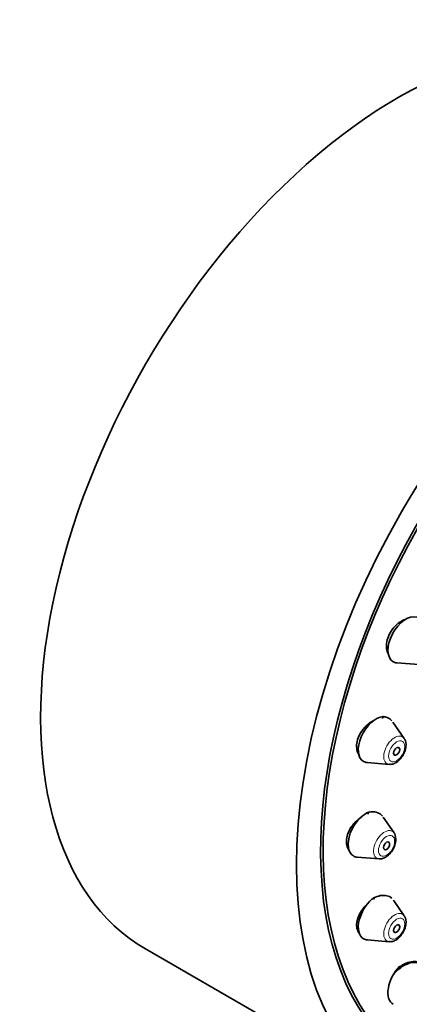
# Model space of a CAD drawing. Units: millimetres. Extents: x 0 to 1882, y 0 to 2380.
# Drawn here: x 1800 to 1826, y 788 to 856 of the extents above; entities that cross this region are included whole.
import ezdxf

# ---------------------------------------------------------------- set-up
doc = ezdxf.new("R2010")
doc.units = ezdxf.units.MM
doc.layers.add('DV6_Défaut', color=7, linetype='Continuous')
doc.layers.add('Défaut', color=7, linetype='Continuous')

# ---------------------------------------------------------------- blocks, each defined once
blk = doc.blocks.new('SE5')
at = {"layer": 'DV6_Défaut', "color": 7, "linetype": 'Continuous', "lineweight": 35}
for p, q in [((1825.607, 811.681), (1827.12, 811.561)), ((1826.106, 806.46), (1825.328, 807.59)), ((1823.558, 804.788), (1825.071, 804.668)), ((1825.407, 799.928), (1824.651, 801.028)), ((1822.859, 798.256), (1824.373, 798.136)), ((1826.106, 794.203), (1825.362, 795.284)), ((1823.558, 792.531), (1825.071, 792.411)), ((1808.241, 791.908), (1825.919, 781.702))]:
    blk.add_line(p, q, dxfattribs=at)
for centre, major_axis, start_param, end_param in [((1825.741, 822.219), (17.5, 30.311), 0, 3.141593), ((1843.419, 812.013), (16.325, 28.276), 0, 3.992195), ((1843.489, 811.972), (16.25, 28.146), 0, 3.990581), ((1826.218, 813.277), (-0.875, -1.516), 3.274861, 6.283185), ((1826.218, 813.277), (-0.875, -1.516), 0, 0.268375), ((1824.17, 806.383), (-0.875, -1.516), 3.53666, 6.283185), ((1824.17, 806.383), (-0.875, -1.516), 0, 0.268375), ((1823.471, 799.851), (-0.875, -1.516), 3.717095, 6.283185), ((1823.471, 799.851), (-0.875, -1.516), 0, 0.268375), ((1824.17, 794.126), (-0.875, -1.516), 4.027856, 6.283185), ((1824.17, 794.126), (-0.875, -1.516), 0, 0.268375), ((1826.218, 789.598), (-0.875, -1.516), 4.283082, 6.283185)]:
    blk.add_ellipse(centre, major_axis=major_axis, ratio=0.57735, start_param=start_param, end_param=end_param, dxfattribs=at)
for centre, major_axis in [((1843.419, 812.013), (17.5, 30.311)), ((1825.584, 805.567), (0.15, 0.26)), ((1824.885, 799.035), (0.15, 0.26)), ((1825.584, 793.31), (0.15, 0.26))]:
    blk.add_ellipse(centre, major_axis=major_axis, ratio=0.57735, dxfattribs=at)
at = {"layer": 'DV6_Défaut', "color": 7, "linetype": 'Continuous', "lineweight": 18}
for centre, start_param, end_param in [((1825.446, 805.646), 2.873218, 6.283185), ((1825.446, 805.646), 0, 0.268375), ((1824.748, 799.114), 2.873218, 6.283185), ((1824.748, 799.114), 0, 0.268375), ((1825.446, 793.389), 2.873218, 6.283185), ((1825.446, 793.389), 0, 0.268375)]:
    blk.add_ellipse(centre, major_axis=(-0.536, -0.929), ratio=0.57735, start_param=start_param, end_param=end_param, dxfattribs=at)
for centre in [(1825.584, 805.567), (1824.885, 799.035), (1825.584, 793.31)]:
    blk.add_ellipse(centre, major_axis=(-0.396, -0.686), ratio=0.57735, dxfattribs=at)
at = {"layer": 'DV6_Défaut', "color": 7, "linetype": 'Continuous', "lineweight": 35}
for points, knots in [([(1826.176, 814.69), (1826.048, 814.644), (1825.918, 814.578), (1825.796, 814.494), (1825.655, 814.398), (1825.519, 814.277), (1825.401, 814.141), (1825.327, 814.055), (1825.258, 813.963), (1825.198, 813.867)], [0, 0, 0, 0, 0.349346, 0.349346, 0.349346, 0.751251, 0.751251, 0.751251, 1, 1, 1, 1]), ([(1825.198, 813.867), (1825.104, 813.717), (1825.027, 813.555), (1824.974, 813.393), (1824.921, 813.231), (1824.89, 813.065), (1824.883, 812.908), (1824.877, 812.752), (1824.895, 812.6), (1824.936, 812.467), (1824.957, 812.397), (1824.985, 812.33), (1825.019, 812.269)], [0, 0, 0, 0, 0.283536, 0.283536, 0.283536, 0.567056, 0.567056, 0.567056, 0.850998, 0.850998, 0.850998, 1, 1, 1, 1]), ([(1824.641, 807.976), (1824.752, 807.959), (1824.974, 807.918), (1825.167, 807.781), (1825.257, 807.68)], [0, 0, 0, 0, 0.422654, 1, 1, 1, 1]), ([(1823.991, 807.69), (1823.926, 807.659), (1823.861, 807.622), (1823.797, 807.581), (1823.652, 807.487), (1823.511, 807.369), (1823.386, 807.235), (1823.307, 807.149), (1823.234, 807.057), (1823.168, 806.96)], [0, 0, 0, 0, 0.21089, 0.21089, 0.21089, 0.694752, 0.694752, 0.694752, 1, 1, 1, 1]), ([(1823.168, 806.96), (1823.069, 806.813), (1822.986, 806.654), (1822.928, 806.495), (1822.869, 806.336), (1822.832, 806.173), (1822.821, 806.019), (1822.809, 805.865), (1822.822, 805.717), (1822.859, 805.586), (1822.891, 805.472), (1822.941, 805.367), (1823.007, 805.279)], [0, 0, 0, 0, 0.258317, 0.258317, 0.258317, 0.516719, 0.516719, 0.516719, 0.774056, 0.774056, 0.774056, 1, 1, 1, 1]), ([(1825.089, 804.679), (1825.124, 804.673), (1825.235, 804.657), (1825.463, 804.737), (1825.741, 804.922), (1825.999, 805.23), (1826.191, 805.625), (1826.219, 805.869), (1826.232, 806.012)], [0, 0, 0, 0, 0.055422, 0.207408, 0.388723, 0.589897, 0.791323, 1, 1, 1, 1]), ([(1823.63, 801.36), (1823.752, 801.378), (1824.008, 801.411), (1824.358, 801.316), (1824.541, 801.165), (1824.605, 801.088)], [0, 0, 0, 0, 0.284809, 0.70018, 1, 1, 1, 1]), ([(1822.498, 800.405), (1822.394, 800.26), (1822.306, 800.103), (1822.242, 799.946), (1822.178, 799.789), (1822.136, 799.628), (1822.12, 799.477), (1822.104, 799.326), (1822.112, 799.181), (1822.145, 799.054), (1822.177, 798.926), (1822.235, 798.813), (1822.312, 798.722), (1822.316, 798.717), (1822.32, 798.712), (1822.324, 798.708)], [0, 0, 0, 0, 0.2479459, 0.2479459, 0.2479459, 0.4960481, 0.4960481, 0.4960481, 0.7420009, 0.7420009, 0.7420009, 0.9869981, 0.9869981, 0.9869981, 1, 1, 1, 1]), ([(1823.161, 801.03), (1823.156, 801.027), (1823.152, 801.023), (1823.147, 801.02), (1822.999, 800.928), (1822.855, 800.811), (1822.727, 800.679), (1822.644, 800.593), (1822.567, 800.501), (1822.498, 800.405)], [0, 0, 0, 0, 0.019899, 0.019899, 0.019899, 0.617691, 0.617691, 0.617691, 1, 1, 1, 1]), ([(1824.391, 798.147), (1824.425, 798.142), (1824.536, 798.125), (1824.765, 798.205), (1825.042, 798.39), (1825.3, 798.698), (1825.492, 799.093), (1825.52, 799.337), (1825.533, 799.481)], [0, 0, 0, 0, 0.055422, 0.207408, 0.388723, 0.589897, 0.791323, 1, 1, 1, 1]), ([(1824.005, 795.448), (1824.168, 795.513), (1824.464, 795.625), (1824.911, 795.619), (1825.146, 795.503), (1825.239, 795.422)], [0, 0, 0, 0, 0.313968, 0.666912, 1, 1, 1, 1]), ([(1823.555, 795.004), (1823.524, 794.976), (1823.494, 794.948), (1823.465, 794.919), (1823.382, 794.834), (1823.303, 794.742), (1823.231, 794.647)], [0, 0, 0, 0, 0.258734, 0.258734, 0.258734, 1, 1, 1, 1]), ([(1823.231, 794.647), (1823.124, 794.503), (1823.032, 794.347), (1822.964, 794.192), (1822.896, 794.037), (1822.849, 793.878), (1822.829, 793.729), (1822.809, 793.581), (1822.813, 793.44), (1822.842, 793.315), (1822.871, 793.192), (1822.925, 793.083), (1822.999, 792.997), (1823.007, 792.988), (1823.015, 792.98), (1823.023, 792.971)], [0, 0, 0, 0, 0.245705, 0.245705, 0.245705, 0.491599, 0.491599, 0.491599, 0.734773, 0.734773, 0.734773, 0.975365, 0.975365, 0.975365, 1, 1, 1, 1]), ([(1825.089, 792.422), (1825.124, 792.417), (1825.235, 792.4), (1825.463, 792.48), (1825.741, 792.665), (1825.999, 792.973), (1826.191, 793.368), (1826.219, 793.612), (1826.232, 793.756)], [0, 0, 0, 0, 0.055422, 0.207408, 0.388723, 0.589897, 0.791323, 1, 1, 1, 1]), ([(1827.184, 790.888), (1827.175, 790.893), (1827.166, 790.898), (1827.157, 790.903), (1827.059, 790.953), (1826.943, 790.979), (1826.816, 790.979), (1826.689, 790.98), (1826.549, 790.955), (1826.407, 790.906), (1826.263, 790.857), (1826.113, 790.783), (1825.97, 790.689), (1825.824, 790.594), (1825.681, 790.477), (1825.552, 790.348), (1825.502, 790.297), (1825.454, 790.244), (1825.407, 790.189)], [0, 0, 0, 0, 0.0211, 0.0211, 0.0211, 0.240079, 0.240079, 0.240079, 0.460829, 0.460829, 0.460829, 0.684742, 0.684742, 0.684742, 0.911897, 0.911897, 0.911897, 1, 1, 1, 1]), ([(1825.742, 790.642), (1825.832, 790.704), (1826.062, 790.859), (1826.494, 791.035), (1826.944, 791.064), (1827.182, 790.969), (1827.277, 790.896)], [0, 0, 0, 0, 0.147199, 0.436638, 0.722732, 1, 1, 1, 1])]:
    blk.add_open_spline(points, degree=3, knots=knots, dxfattribs=at)
for points, degree in [([(1824.607, 807.84), (1824.624, 807.908), (1824.641, 807.976)], 2), ([(1826.232, 806.012), (1826.211, 806.254), (1826.168, 806.397), (1826.103, 806.44)], 3), ([(1823.623, 801.234), (1823.626, 801.297), (1823.63, 801.36)], 2), ([(1825.533, 799.481), (1825.512, 799.722), (1825.469, 799.865), (1825.405, 799.908)], 3), ([(1824.027, 795.34), (1824.016, 795.394), (1824.005, 795.448)], 2), ([(1826.232, 793.756), (1826.211, 793.997), (1826.168, 794.14), (1826.103, 794.183)], 3), ([(1825.79, 790.56), (1825.766, 790.601), (1825.742, 790.642)], 2)]:
    blk.add_open_spline(points, degree=degree, dxfattribs=at)

msp = doc.modelspace()

# ---------------------------------------------------------------- block references
at = {"layer": 'Défaut'}
msp.add_blockref('SE5', (0, 0), dxfattribs=at)

doc.saveas('drawing.dxf')
